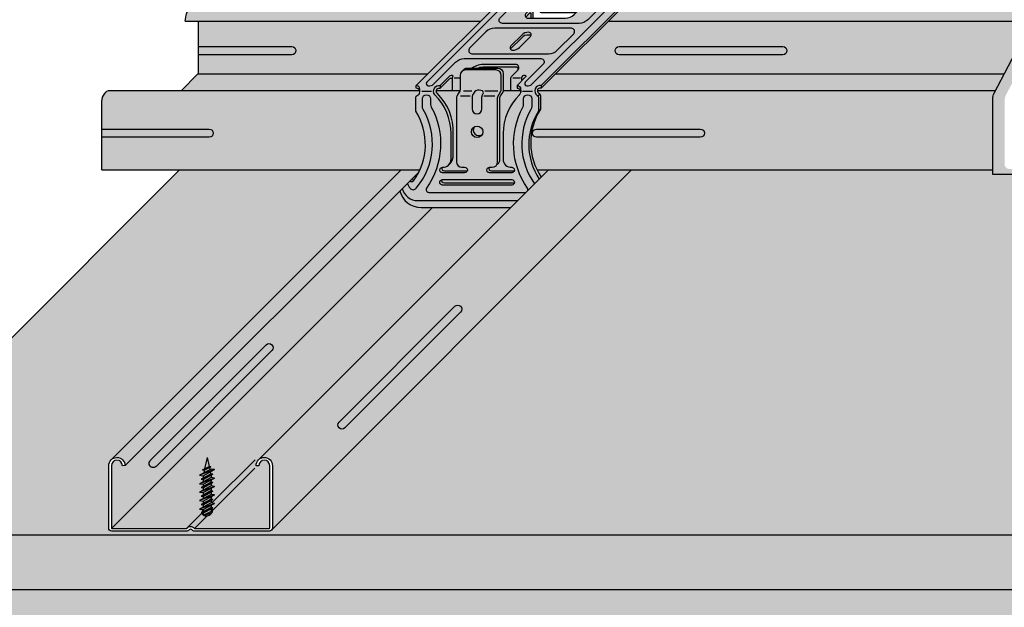
# Model space of a CAD drawing. Extents: x 0 to 1050, y 0 to 1485.
# Drawn here: x 241 to 540, y 666 to 845 of the extents above; entities that cross this region are included whole.
import ezdxf

# ---------------------------------------------------------------- set-up
doc = ezdxf.new("R2010")
doc.units = 0
doc.header["$LTSCALE"] = 15
for name, color, linetype in [('BEPL1', 1, 'CONTINUOUS'), ('BEPL4', 4, 'CONTINUOUS'), ('GRAU10', 254, 'CONTINUOUS'), ('GRAU20', 253, 'CONTINUOUS'), ('GRAU35', 251, 'CONTINUOUS'), ('SCHATT10', 131, 'CONTINUOUS'), ('SCHATT30', 171, 'CONTINUOUS'), ('UK', 2, 'CONTINUOUS'), ('UK1', 1, 'CONTINUOUS'), ('UK2', 2, 'CONTINUOUS'), ('UK4', 4, 'CONTINUOUS')]:
    doc.layers.add(name, color=color, linetype=linetype)

# ---------------------------------------------------------------- blocks, each defined once
blk = doc.blocks.new('kreuzver-cd-p')
at = {"layer": 'UK1'}
for p, q in [((-7.089684611484699, 62.50542871114226), (-10.85733478764632, 58.73777885792379)), ((-7.089684611484699, 63.50542871114226), (-7.089684611484699, 62.50542871114226)), ((14.77868848596518, 60.88186083192841), (12.64314178485029, 60.88186083192863)), ((-32.35010630971146, 33.61889664292585), (-34.50676431847569, 33.61889664292585)), ((-10.25331415315031, 33.61889664292585), (-13.02936676389163, 33.61889664292585)), ((-46.41560596327872, 28.8965642229723), (-42.78827647074831, 28.8965642229723)), ((-39.6004188208808, 30.99469728838812), (-39.6004188208808, 29.99469728838812)), ((-27.99407215365682, 28.93102674766351), (-31.05492361406687, 28.93102674766419)), ((-18.5203927166931, 28.93102674766351), (-23.25314672426794, 28.93102674766419)), ((-9.478574183045566, 28.8965642229723), (-5.851244690515159, 28.8965642229723)), ((-2.637652709029226, 30.99469728838812), (-2.637652709029226, 29.99469728838812)), ((-28.65960033268675, 27.08361394566646), (-32.16352590879615, 27.08361394566714)), ((-19.64489645224239, 27.08361394566646), (-23.66199430744473, 27.08361394566714)), ((-3.817383043196514, 27.13307411211395), (-3.110276231705484, 27.84018086299602)), ((-3.630689800575965, 21.58661630724896), (-2.923582989084935, 22.29372305813104))]:
    blk.add_line(p, q, dxfattribs=at)
at = {"layer": 'UK1', "flags": 128}
for points in [[(15.60884564872504, 59.86095566073459), (15.53581002305327, 60.19748412212357, 0.3524176945312053), (14.77868848596518, 60.88186083192841, 0.2104510738713553), (13.04696874262208, 59.60493962146666, -0.5128754933858404), (12.64314178485029, 59.78026417052592), (12.64314178485029, 64.78166008206153, 0.414213562373095), (10.64314178485029, 66.78166008206153), (-0.4491460592753356, 66.78166008206153, 0.2101236325586208), (-1.995269466297032, 66.08093052351865), (-2.487021989360073, 65.56755485596022)], [(21.25883767064806, 61.89118501978805), (14.42831896506641, 55.06066689968043, -0.1989123562414285), (11.24633858609786, 53.74264755139075), (-16.86264404576104, 53.74264755139075, -0.6681786534171601), (-17.71117214681908, 55.79117572518021), (-11.85700646007126, 61.64534091014116, 0.5564279347709636), (-12.23958955653552, 62.71128594752781, 0.2349838849298011), (-14.81116232943259, 61.89118501970665), (-44.5140086231504, 32.18834127195441, 0.6681786534171573), (-43.94832322244474, 30.82265582276159, 0.175410804879509), (-42.09390776217333, 31.40844219977907), (-34.00523916406155, 39.49711010457577, -0.1989123562414115), (-30.82325878509346, 40.81512945286522), (-2.71427615323455, 40.81512945286545, -0.6681786534171762), (-1.865748052176514, 38.76660127907599), (-8.444008623150694, 32.18834127195441, 0.6681786534171573), (-7.878323222445033, 30.82265582276159, 0.175410804879509), (-6.023907762174076, 31.40844219977907), (24.21299353992663, 61.64534091014229, 0.5564279347709636), (23.83041044346146, 62.71128594752804, 0.2349838849298011), (21.2588376705603, 61.89118501970302)], [(-5.333684397272918, 59.86095566073459), (-5.333684397272918, 61.82842044536255, 0.2172272469381572), (-5.574656949584096, 62.35690299215503, 0.00566694654659209), (-5.820519960838283, 62.56561244215982, -0.06598543745358364), (-6.833916440803023, 63.72923863841265, 0.3039808701436023), (-7.718914149063039, 64.21688025320623)], [(-6.040791208763949, 59.86095566073459), (-6.040791208763949, 61.12131369448048, 0.2172272469381572), (-6.281763761075126, 61.64979624127295, 0.00566694654659209), (-6.527626772329313, 61.85850569127774, -0.03644889478500049), (-7.126082113687517, 62.46903121205924)], [(29.86391399821241, 63.49626120977337), (29.86391399821241, 62.49626120977291), (-2.637652709029226, 29.99469728838812, 0.1209888508924504), (-3.26342641565725, 29.98986751823827, 0.6774948344068353), (-3.516443718182927, 28.14975776520532, -0.2905038879090797), (-2.923582989084025, 27.33516194689992), (-2.923582989084935, 22.29372305813104, 0.2975319937108497), (-2.612893244370298, -2.612893032325246)], [(31.88402055280721, 59.86095566073436), (31.88402055280721, 61.82842044536233, 0.2172272469381572), (31.64304800049649, 62.3569029921548, 0.00566694654659209), (31.39718498924231, 62.56561244215959, -0.06598543745358364), (30.38378850927711, 63.72923863841243, 0.3039077081887526), (29.49879080101755, 64.216880253206)], [(31.17691374131618, 59.86095566073459), (31.17691374131618, 61.12131369448025, 0.2172272469381572), (30.93594118900546, 61.64979624127272, 0.00566694654659209), (30.69007817775127, 61.85850569127751, -0.05206804484925891), (29.86391399821241, 62.75564102084923, -0.05206804484925891)], [(-5.626759393991961, 55.63165565091344), (-5.626759393991961, 58.70344697126416, 0.4590699491418886), (-6.201818117047878, 59.19778105677028)], [(14.9210332133398, 59.86095566073459, 0.04427812160017244), (14.77868848596518, 59.88186083192841, 0.1695120851872878), (13.65195385541665, 59.19778105677028, 0.1376611426455068)], [(16.31146955847453, 58.62223745177357, 0.3817831327270347), (15.89868026360364, 59.19778105677005)], [(-8.291444109822805, 56.03165569009798), (-6.762288504301978, 57.56081116454857, -0.6681786224214662), (-6.420867154125517, 57.41938980225041), (-6.420867154125517, 55.63165565091322)], [(-6.439748975433304, 49.06850138041227, 0.2504916501728121), (-7.188080452788654, 49.46850138041236, 0.211439310555897), (-9.778242706959645, 48.47266453948259), (-13.89831536870133, 44.3525922308911)], [(-31.58899935350473, 36.21964371600848), (-30.69847928059971, 37.05548481757182, -0.139886260896667), (-29.64299949822043, 37.35667275351398), (-18.55071165409481, 37.35667275351398, -0.414213562373095), (-16.55071165409481, 35.35667275351398), (-16.55071165409481, 29.76043360080644), (-16.55071165409481, 29.11631830739043, -0.1434214343588741), (-16.70870280504187, 28.57685459395225), (-17.37548209896704, 27.53612830993211), (-17.78406619408361, 26.65781288881999, 0.1162317836775596), (-17.87737091940653, 26.20464979629901), (-17.87737091940653, 26.20464979629901), (-17.87737085879235, 3.687341713130991, -0.265507227216731), (-18.86161792982739, 1.964481885025862)], [(-10.91090664580406, 36.98892915378519, 0.2932527545972646), (-12.00177785726828, 37.68892915378524), (-23.25640068522216, 37.68892915378547, 0.07203674180083569), (-25.72155156063491, 37.35667275351398)], [(-36.65037219645501, 1.768138047081038, 0.1989067562485008), (-34.9347709400131, 4.65190168592153), (-34.92000859450491, 13.37115002164182, 0.2126636084259713), (-40.77562104141862, 28.14833521251853, -0.5826860260513088), (-40.22619252750883, 29.9898675182385, -0.1714397349713081), (-39.6004188208808, 29.99469728838812), (-36.12158856944234, 33.47352724164011, -0.1989123562412647), (-35.55590316873622, 33.70784179244765), (-35.2070844764512, 33.70784179244743)], [(-47.13369340848021, 28.64142655050978, 0.4033769558597354), (-48.43765270902895, 29.99469728838812), (-48.43765270902895, 30.9946972883879)], [(-11.47488659717737, 30.9946972883879), (-11.47488659717737, 29.9946972883879, -0.4298382971524963), (-10.17642954429311, 28.51945494620554)], [(-51.6857239747419, -4.921533225446183, 0.06385206155156457), (-50.71098404334998, -6.67859234300613, 0.4696302130096467), (-48.40238562686636, -6.686280234686819, 0.3143949700700846), (-45.88696526669582, 22.2237914866264, -0.131355443282039), (-46.15374762255351, 23.22176773786396), (-46.15374762255351, 26.09534969424931, -0.9999999999999999), (-43.15374762255351, 26.09534969424931), (-43.15374762255351, 24.00146992941518, 0.1244803598472403), (-42.9133302945279, 23.05074977054028, -0.2833895375363213), (-44.6061614580176, -6.655133141639453, 0.6062532712822575), (-43.78606852383973, -8.22736349675165), (-8.475262833267607, -8.227363496751423)], [(-7.518616619619024, -7.518616002154431, 0.2301277235949427), (-7.655169899095654, -6.655133141643091, -0.2833895375363217), (-9.348001062579442, 23.05074977054028, 0.1244803598472403), (-9.107583734553828, 24.00146992941518), (-9.107583734553828, 26.09534969424931, -0.9999999999999999), (-6.107583734553828, 26.09534969424931), (-6.107583734553828, 23.22176773786396, -0.131355443282039), (-6.374366090411513, 22.2237914866264, 0.2926805508313238), (-5.089013542838074, -5.089013124903886)], [(-39.08051226356883, 0.9461607996520343, 0.4931591421519719), (-38.11454235956626, -0.3126582878689987), (-29.96965870291706, -0.3126582878689987, 0.06554345209473235), (-29.71083969892879, -0.2785841251923102, 0.06554345209473235)], [(-21.84334076460436, 0.9461607996427119, 0.4931591421488635), (-20.87737086059906, -0.3126582878689987), (-12.7324872021436, -0.3126582878689987, 0.0655545215528814), (-12.47362410964206, -0.2785841260586039, 0.0655545215528814)], [(-12.47371228245174, -4.778584125344878, -0.0655434519632557), (-12.73253128580473, -4.812658287868999), (-38.11458644836557, -4.812658287868999, -0.4931454393529749), (-39.08051226356019, -3.553839201364099, -0.4931454393529749)], [(-53.58660509126548, -6.822414160960761, 0.340947443003258), (-47.80631967914042, -11.22660606646605), (-11.22724650072678, -11.22724557869196)]]:
    blk.add_lwpolyline(points, format="xyb", dxfattribs=at)
for points in [[(3.284996667506675, 43.91734555726498), (9.27757424538413, 49.90992262149211, 0.6681786534171559), (8.429046144326094, 51.95845079528158), (-19.67993648753236, 51.95845079528112, 0.1989123562414154), (-22.86191686650091, 50.64043144699167), (-28.85449444437836, 44.64785438276499, 0.6681786534171591), (-28.00596634332032, 42.59932620897553), (0.1030162885381287, 42.5993262089753, 0.1989123562414188)], [(-27.19494916379244, 28.46039448194006), (-27.61335296613424, 27.80733905805641, 0.1434214343588893), (-27.92933526802835, 26.72841163118005), (-27.92933526802835, 22.37771342573797, 0.9999999999999999), (-24.33199608912355, 22.37771342573797), (-24.33199608912355, 26.72841163117982, -0.1434214343589281), (-24.01601378722944, 27.80733905805641), (-23.88234985749841, 28.01596515992196, 0.3561843760871259), (-24.13080285836986, 28.95669681790378, 0.2352222368790251), (-26.58736790774492, 29.01864902441048, 0.1427665202131632)]]:
    blk.add_lwpolyline(points, format="xyb", close=True, dxfattribs=at)
at = {"layer": 'UK1'}
for centre, radius, start, end in [((-25.42355886708492, 14.67974325513069), 2.099999999999994, 148.7741445424957, 301.2258505464387), ((-49.48038156374196, -2.62397817782994), 0.9999999987710037, 228.7385826840643, 292.631664331829), ((-8.475262833269426, -7.227363496753924), 0.9999999999974989, 270.0000000001042, 286.9329518718257)]:
    blk.add_arc(centre, radius, start, end, dxfattribs=at)
at = {"layer": 'UK2', "flags": 128}
for points in [[(11.93603497335926, 59.18796547107422), (11.93603497335926, 64.07455333117969, 0.414213562373095), (9.936034973359256, 66.07455333117969), (-1.156252870766366, 66.07455333117969, 0.414213562373095), (-3.156252870766366, 64.07455333117969), (-3.156252870766366, 58.2049303634858, 0.414213562373095), (-2.656252870766366, 57.7049303634858), (10.16873765556238, 57.70493036348603)], [(-50.7758817488434, -4.011691086186147, 0.4014064692079245), (-49.39370320257513, -3.969689307750286, 0.3070136593172335), (-48.63064155657548, 21.58661630724873), (-48.63064155657548, 26.62805519601898, -0.3178372450749652), (-48.13064155688562, 27.33516197709559, 0.3380095102814992), (-47.13369340833697, 28.64140687255735), (-47.13369340833697, 29.64140687255735, 0.4033811796534851), (-48.43765270902895, 30.9946972883879), (-15.93608600178777, 63.49626120977359, 0.1014198507554367), (-13.06662406281794, 64.21688025320645), (-7.718914149063039, 64.21688025320623, 0.5651755180266785), (-7.089684611484699, 63.50542871114226), (-11.24704869906191, 59.34806497991235, 0.6681786534170058), (-10.99366172300824, 58.73633466871888, 0.1760368425085203), (-10.16933527969741, 58.99603417902586), (-10.04081168806442, 59.12455775964304, -0.1989123562413605), (-9.864035000343392, 59.19778105677051), (-6.201818117047878, 59.19778105677028, 0.1600230780935387), (-6.480312769433112, 59.05700037700967), (-8.198550831316425, 57.3387624624047, 0.6681786534172853), (-7.491444080434121, 55.63165565091344), (6.23150184757651, 55.63165565091481, 0.19891235624139), (9.413482226544147, 56.94967499920426), (11.36869526319197, 58.90488786826177, -0.1989123562414369), (12.07580201407382, 59.19778105677051), (15.89868026360364, 59.19778105677005, 0.7525118563674352), (15.80678115247701, 58.58605074557727, 0.2760349341287915), (16.6311075957874, 58.84575025588424), (16.75963118742129, 58.97427383650142), (21.28161894829282, 63.49626120977337, 0.1014198507554367), (24.15108088726265, 64.21688025320623), (29.49879080101755, 64.216880253206, 0.4867880358625348), (29.86391399821241, 63.49626120977337), (-2.637652709029226, 30.99469728838812, 0.7687448331302855), (-4.130689800265827, 27.33516197709491, -0.3178372450750948), (-3.63068980057551, 26.62805519601807), (-3.630689800575965, 21.58661630724919, 0.2975319937108497), (-3.320000055861328, -3.319999783207095)], [(-9.729686921866232, 32.73989681411012), (-9.729686921866232, 33.77401452394338, -0.1370867270505324), (-9.628294117914265, 34.13687734215455), (-9.18322796580469, 34.5819434561156, -0.2758409566174606), (-8.590349231507389, 34.72047679583147, -0.5021995890373379), (-8.341190692845885, 34.12839292411513), (-11.47488659717737, 30.99469728838812, -0.4033811796534737), (-10.17092729648539, 29.6414068725569, -0.1858643859328809), (-10.45990752953094, 27.79383806950432, -0.06139274799727364), (-10.61199073685111, 27.60220357613935, 0.2010095897344575), (-16.58438949611582, 13.34645373858393), (-16.58438949611536, 3.980234962248687, 0.4276373462086835), (-13.43954992557883, 0.9802349622482325, -1.000022044270881), (-13.43959401363463, -1.019765038750847), (-21.58447767209009, -1.019765038750847, -1.000022044270881), (-21.58452176014589, 0.9802349622482325), (-20.58447767028338, 0.980234962249142, 0.414213562373095), (-18.58447767028338, 2.980234962249142), (-18.58447767028792, 26.52891997295683, -0.109285584877793), (-18.49117300557418, 26.95070613793837), (-18.08258891045807, 27.82902155905026), (-17.4158096165329, 28.8697478430704, 0.1434214343588741), (-17.25781846558584, 29.40921155650858), (-17.25781846558584, 34.64956600263213, 0.414213562373095), (-19.25781846558584, 36.64956600263213), (-30.35010630971146, 36.64956600263213, 0.414213562373095), (-32.35010630971146, 34.64956600263213), (-32.35010630971283, 29.40921155650858, -0.1434214343588741), (-32.50809746065988, 28.8697478430704), (-33.17487675458506, 27.82902155905026), (-33.58346084970162, 26.95070613793814, 0.109285584877793), (-33.67676551441491, 26.52891997295706), (-33.67676551440809, 2.980234962249142, 0.414213562373095), (-31.67676551440809, 0.980234962249142), (-30.67676551440809, 0.980234962249142, -0.9999999999999999), (-30.67676551440809, -1.019765038750847), (-38.82164917105729, -1.019765038750847, -1.000022044270881), (-38.82169325911309, 0.9802349622486872, 0.4276373462087506), (-35.6768536885761, 3.980234962248687), (-35.6768536885761, 13.34645373858484, 0.2009016187855671), (-41.64333581061101, 27.59637921098147, -0.6835560492609232), (-39.6004188208808, 30.99469728838858), (-36.12158856944188, 34.4735272416408, -0.1989123562412352), (-35.55590316873622, 34.70784179244765), (-35.30166826187451, 34.70784179244743, -0.6539884764288735), (-35.14265558198804, 34.12839292411832, 0.1217019530170985), (-35.2070844764512, 33.81290439422992), (-35.20708447645075, 29.13144616685327)], [(-13.72968692186623, 29.13144616685349), (-13.72968692186623, 33.77401452394338, -0.1989123785178265), (-13.5246616474833, 34.26898929198705), (-11.15324975621024, 36.640400979996, 0.6681786534173023), (-12.00177785726828, 38.68892915378501), (-23.25640068522216, 38.68892915378547, 0.1438357287182935), (-27.96271998163547, 37.35667275351398)], [(-54.43374738638295, -7.669556375410139, 0.3440424755579768), (-46.67264166350924, -13.72736349675142), (-13.72736462410785, -13.72736349675142)]]:
    blk.add_lwpolyline(points, format="xyb", dxfattribs=at)
for points in [[(-7.188080452788654, 50.46850138041236, 0.211439310555897), (-9.778242706959645, 49.47266453948237), (-13.77670766119354, 45.47419992797541, 0.6681786534171631), (-13.14031158540001, 43.93780379763325, 0.2114393105560188), (-10.55014933122857, 44.93364063856302), (-6.551684376994672, 48.93210525007021, 0.668178653417374)], [(-13.43963809729576, -5.519765038750847), (-38.8216932598566, -5.519765038750847, -0.9999999999999999), (-38.82169325985615, -3.519765038751302), (-13.4396380972953, -3.519765038751302, -0.9999999999999999)]]:
    blk.add_lwpolyline(points, format="xyb", close=True, dxfattribs=at)
at = {"layer": 'UK2'}
blk.add_circle((-26.13066567857595, 13.97263650424884), 2.099999999999994, dxfattribs=at)
at = {"layer": 'UK4'}
blk.add_arc((-17.88447767028765, 26.51672031996486), 0.7000000000002728, 179.5451205476232, 180.000000000013, dxfattribs=at)
blk = doc.blocks.new('buegel-cd-p')
at = {"layer": 'UK2', "flags": 128}
blk.add_lwpolyline([(19.99866642163033, -1.694861706537267), (0, -1.694861706537267), (0, 26.02046622852458, -0.1114998178427358), (0.4851180581972585, 28.16884179627505), (16.19629963976422, 58.16306284088114, 0.1114998178427337), (16.3612397795514, 58.89351053391601), (16.3612397795514, 60.50953101753794)], format="xyb", dxfattribs=at)
blk = doc.blocks.new('D127-D112.de-P021 Block')
at = {"layer": 'GRAU10'}
h = blk.add_hatch(color=256, dxfattribs=at)
h.paths.add_polyline_path([(-263.893233529417, 459.1371643064663), (-374.4652227711135, 459.1371643064663), (-374.682959628678, 459.1262303002397), (-374.9726507935934, 459.047532255438), (-375.2324029414667, 458.9111751778121), (-375.4686730759732, 458.7320630758459), (-375.6887162012369, 458.5284889599554), (-375.9663803593102, 458.2416747966749), (-376.2211055043213, 457.9398076248269), (-376.4460406323727, 457.6188204420935), (-376.7170967866825, 457.1030401484668), (-376.9247239048799, 456.5520788348119), (-377.0861779967946, 455.9818565101923), (-377.24132908512, 455.266696103062), (-377.3437661434364, 454.5467076931834), (-377.385234364052, 453.8224632808838), (-269.2079350105471, 453.8224632808831)])
h.paths.add_polyline_path([(-292.9524832235629, 425.904263841755, -0.343849702534089), (-292.3851682530004, 426.631674441086, 0.323607484439448), (-291.4555350753244, 427.9176155182934, 0.09283086337385565), (-291.5473074718547, 428.4076548125881), (-405.3452371921563, 428.4076548125877), (-405.5866822217306, 428.3741747935278), (-406.0960895117296, 428.1398556601334), (-406.5367437625868, 427.7608674443802), (-406.9165169787869, 427.3006871824068), (-407.3510372261536, 426.6224767963106), (-407.6823964147916, 425.9101683908038), (-407.9082165433465, 425.1632349655854), (-408.0119172655432, 424.5322528575102), (-408.0119172655432, 414.2524942142663), (-368.6314967377093, 414.2524942142663, -1), (-368.6314967377093, 411.2524942142663), (-408.0119172655432, 411.2524942142663), (-408.0119172655432, 399.3177792842584, 0.4058385907965184), (-407.9693922789127, 399.2762086457356), (-291.4174558122895, 399.2762086457356, 0.2526369351710592), (-292.9524832235629, 420.8628249529847)])
h.paths.add_polyline_path([(-368.6314967377093, 414.2524942142663), (-408.0119172655432, 414.2524942142663), (-408.0119172655432, 411.2524942142666), (-368.6314967377093, 411.2524942142663, 1)], flags=17)
for points in [[(-65.21094443586708, 457.4392714866171, 0.1114998178426676), (-65.04600429608035, 458.169719179652), (-65.04600429608035, 459.1371643064663), (-217.0932334437016, 459.1371643064663), (-222.4079349248318, 453.8224632808833), (-67.10545372755678, 453.8224632808824)], [(-81.40724407563175, 425.2966748742601, -0.1114998178428652), (-80.92212601743313, 427.4450504420129), (-80.41790715357797, 428.407654812589), (-248.3381224383097, 428.4076548125881, 0.3002267827846925), (-247.8382853851704, 427.4259664109413, -0.2905038879090797), (-247.2454246560715, 426.6113705926359), (-247.2454246560724, 421.569931703867, 0.2617858634533145), (-248.4466182885715, 399.2762086457356), (-81.40724407563175, 399.2762086457351)]]:
    blk.add_hatch(color=256, dxfattribs=at).paths.add_polyline_path(points)
h = blk.add_hatch(color=256, dxfattribs=at)
h.paths.add_polyline_path([(-277.9986071814797, 425.8051286187656, -0.109285584877793), (-277.9053025167664, 426.2269147837469), (-277.4967184216489, 427.1052302048579), (-276.8299391277246, 428.1459564888792, 0.07220833008063673), (-276.7112990355349, 428.4076548126632), (-285.3836309308931, 428.4076548126632, 0.2457658800075477), (-285.0974627084811, 427.4245438583248, -0.2126636084259281), (-279.2418502615697, 412.6473586674506), (-279.2566126070774, 403.9281103317303, -0.1988450730995578), (-280.9713801771827, 401.0449694233776, -0.1998983795080994), (-283.1435349261806, 400.2564436080575, 0.06554345219712164), (-283.4023539306886, 400.2223694452564, 0.4931454391340533), (-282.4364281146859, 398.9635503579398), (-274.2915003699813, 398.9635503579398, 0.06554345212741414), (-274.032681365868, 398.9976245206499, 0.4931454394410204), (-274.9986071814724, 400.2564436080579), (-275.9986071814724, 400.2564436080579, -0.4142135623730951), (-277.9986071814724, 402.2564436080579)])
h.paths.add_polyline_path([(-271.5411743882719, 415.0446190974935, 0.7844645405528418), (-268.6567334915194, 412.1601779535031, 0.1370978950428255), (-268.3525073456408, 413.2488451500576, 0.5845041388168272)])
h.paths.add_polyline_path([(-254.9338324039159, 426.8784122219481, 0.06139274799739945), (-254.7817491965957, 427.0700467153138, 0.07526657104178781), (-254.4982712113583, 427.7956635920114, 0.1156204864377524), (-254.5845413601305, 428.4076548126632), (-260.8725533211596, 428.4076548126632), (-260.8725533211596, 428.3925269531992, -0.1434214343588741), (-261.0305444721066, 427.853063239761), (-261.6973237660327, 426.8123369557352), (-262.1059078611484, 425.9340215346288, 0.1018797354939488), (-262.199212586625, 425.5380704749255), (-262.1992125258571, 402.9635503589398, -0.2655072271595341), (-263.1834595965242, 401.2406905310518, -0.2655072042205121), (-264.9063193373481, 400.2564436080579), (-265.9063634272102, 400.256443608057, 0.06554345219784875), (-266.165182431721, 400.2223694452568, 0.493145439134057), (-265.1992566157192, 398.9635503579398), (-257.0543288692083, 398.9635503579398, 0.06555452156966551), (-256.7954657766418, 398.9976245197677, 0.4931454395277051), (-257.7613915926427, 400.256443608057, -0.4280868909671104), (-260.9062311631801, 403.2610117841368), (-260.9062311631801, 412.6226623843927, -0.2010095897344575)])
h = blk.add_hatch(color=256, dxfattribs=at)
h.paths.add_polyline_path([(-291.7109323971966, 398.6513332171767, 0.007576132881713292), (-291.4174558122895, 399.2762086457356), (-298.3091983758023, 399.2762086457356), (-404.4347598098178, 293.1506563565058, -0.6417399145551879), (-399.4694742955078, 290.8928014695973)])
h.paths.add_polyline_path([(-213.7955545392544, 399.2762086457356), (-244.3198472159719, 399.2762086457356), (-350.5762427667646, 293.0198222511046, -0.6657055213187278), (-345.4694964804738, 290.884027297182), (-345.4694964804738, 267.9840288711061, -0.11955484186424), (-345.5917575441574, 267.480017838147)])
h.paths.add_polyline_path([(-290.6245676868791, 333.0538040575634), (-333.0509762414074, 290.6273988697058, -1), (-335.1722965008003, 292.7487192974322), (-292.7458879462722, 335.1751244852899, -1)], flags=0)
h.paths.add_polyline_path([(-290.6245676868791, 333.0538040575634, 1), (-292.7458879462722, 335.1751244852899), (-335.1722965008003, 292.7487192974322, 1), (-333.0509762414074, 290.6273988697058)], flags=16)
at = {"layer": 'GRAU20'}
h = blk.add_hatch(color=256, dxfattribs=at)
h.paths.add_polyline_path([(-298.7555890533681, 391.6066522703295), (-294.4617188508587, 395.9005220639588, 0.2867731913542564), (-293.415601262252, 395.7299921847125, 0.0123151769495069), (-292.8023791209466, 396.6698870157115, 0.0007501882683799474), (-292.8024366053501, 396.6728872164367, -0.0007501882683799477), (-292.8023791209466, 396.6698870157115, 0.2873712243125547), (-292.9524832235597, 420.8628249529875), (-292.9524832235597, 425.9042638417577, -0.3474639944124806), (-292.3757593622699, 426.6339729480142, 0.1721940802403636), (-291.6863894934218, 427.1670510302743, 0.5889778434879116), (-292.7594943760137, 429.2709059341264), (-292.7594943760137, 430.2709059341264), (-260.2579276687725, 462.7724698555121, 0.1014198507554444), (-257.3884657298026, 463.4930888989447), (-252.0407558160473, 463.4930888989447, -0.3039808701436023), (-251.1557581077873, 463.0054472841512, 0.06598543745358364), (-250.142361627823, 461.8418210878981, -0.005666946546592091), (-249.8964986165688, 461.6331116378933, -0.2172272469393477), (-249.6555260642576, 461.1046290910981), (-249.6555260642576, 459.1371643064731), (-254.0559995555509, 459.1371643064695), (-255.179176454631, 458.0139875036621, 0.1483788190026154), (-254.4911769466821, 458.2722428247644), (-254.2894300516459, 458.4739897025088), (-250.5236597840326, 458.4739897025088, -0.4590699491418886), (-249.9486010609767, 457.9796556170027), (-249.9486010609767, 454.9078642966524), (-238.0903398194082, 454.9078642966533, 0.19891235624139), (-234.9083594404406, 456.2258836449428), (-234.1531040114219, 456.9811390092245), (-246.9780945377511, 456.9811390092245, -0.4142135623730951), (-247.4780945377511, 457.4811390092245), (-247.4780945377511, 463.350761976918, -0.2138710807355519), (-246.8088636563439, 464.8437635016994), (-246.3171111332817, 465.3571391692572, -0.216032697767288), (-244.7233089981069, 466.0578687278003), (-233.678699882134, 466.0578687278003, -0.4142135623730951), (-231.678699882134, 464.0578687278003), (-231.6786998821349, 460.1580694776676), (-229.636412232257, 460.1580694776667, -0.3849761847745748), (-228.7860316439314, 459.4736927678623), (-228.7129960182597, 459.1371643064731), (-229.6314407657478, 459.1371643064695, 0.1578653082774411), (-230.6698878115681, 458.4739897025088), (-228.4231614033811, 458.4739897025083, -0.3817831327270347), (-228.0103721085102, 457.8984460975121, 0.08780626150824652), (-227.7603385781536, 458.0523544006323), (-227.5622104795634, 458.2504824822399), (-223.0402227186919, 462.7724698555121, 0.1014198507554444), (-220.1707607797221, 463.4930888989447), (-214.8230508659667, 463.4930888989447, -0.3039077081887526), (-213.9380531577076, 463.0054472841512, 0.06598543745358364), (-212.9246566777424, 461.8418210878981, -0.005666946546592091), (-212.6787936664882, 461.6331116378933, -0.2172272469392627), (-212.437821114177, 461.1046290910981), (-212.437821114177, 459.1371643064695), (-217.093233443698, 459.1371643064695), (-246.9594943760135, 429.2709059341269, 0.1296085484678502), (-247.6282424683027, 429.2543906847955, 0.6613704030738888), (-247.8382853851676, 427.4259664109441, -0.3253735075161178), (-247.2454246560687, 426.4916799050807), (-247.2454246560696, 421.5699317038698, 0.2975319936889999), (-246.9347349123741, 396.6633156149323), (-258.0492062910921, 385.5488451489873), (-290.9944833304939, 385.5488451489873, -0.3440424755579768)])
h.paths.add_polyline_path([(-261.6973237659508, 426.8123369556702), (-261.0305444720266, 427.8530632396905, 0.1434214343588741), (-260.8725533210795, 428.3925269531292), (-260.8725533210795, 429.0366422465449), (-260.8725533210795, 434.6328813992523, 0.4142135623730951), (-262.8725533210795, 436.6328813992523), (-270.0433932276196, 436.6328813992523, -0.0720367418008291), (-267.5782423522064, 436.9651377995242), (-256.323619524253, 436.9651377995237, -0.2932527546059371), (-255.2327483127724, 436.2651377994889, -0.08914068015343986), (-255.4750914231404, 435.9166096257886), (-257.846503314468, 433.5451979377258, 0.1989123785179953), (-258.0515285888509, 433.0502231696814), (-258.0515285888509, 428.4076548125931), (-254.5845413600505, 428.4076548125931, -0.1156204866593637), (-254.4982712113356, 427.7956635916853, -0.06726759323119771), (-254.7415444090207, 427.1424710605997, -0.08221506864970975), (-254.9338324038358, 426.8784122218776, 0.2010095897344634), (-260.9062311631001, 412.6226623843222), (-260.9062311631001, 403.2564436079874, 0.4208078374875523), (-257.8309302139737, 400.2540228680646, -0.5149647812122089), (-256.7954657765154, 398.9976245197313, -0.06554345219897667), (-257.0542847811544, 398.9635503578693), (-265.1992125275833, 398.9635503578693, -0.4931591420864056), (-266.1651824316409, 400.2223694451873, -0.06554345219783256), (-265.9063634271301, 400.2564436079865), (-264.9063193372681, 400.2564436079874, 0.265507204866188), (-263.1834595939931, 401.2406905351381, 0.2655072264167391), (-262.1992125257771, 402.9635503588697), (-262.1992125863912, 425.4808584420375, -0.1167033010400755), (-262.1051162499284, 425.9357232265229)], flags=16)
h.paths.add_polyline_path([(-282.4364281146059, 398.9635503578693), (-274.2915003699013, 398.9635503578693, 0.06554345213616378), (-274.032681365778, 398.9976245206176, 0.4931454394289126), (-274.9986071813933, 400.2564436079874), (-275.9986071813923, 400.2564436079874, -0.4142135623730284), (-277.9986071813923, 402.2564436079874), (-277.9986071813996, 425.8051286186956, -0.1092855848779783), (-277.9053025166863, 426.2269147836773), (-277.4967184215698, 427.1052302047883), (-276.8299391276446, 428.1459564888091, 0.07220833008063543), (-276.7112990354549, 428.4076548125931), (-279.5289261434359, 428.4076548125913), (-279.528926143435, 432.9840504381855), (-279.8777448357209, 432.9840504381864, 0.1989123562412647), (-280.4434302364266, 432.7497358873788), (-283.9222604878655, 429.2709059341269, 0.1714397349707125), (-284.5480341944917, 429.2660761639772, 0.5826860260513721), (-285.0974627084047, 427.4245438582584, -0.2126636084259972), (-279.2418502614896, 412.6473586673801), (-279.2566126069974, 403.9281103316598, -0.1988450731217016), (-280.9713801776657, 401.0449694227909, -0.1998983794417809), (-283.1435349260978, 400.2564436079874, 0.06554345219762632), (-283.4023539306077, 400.2223694451877, 0.4931454391344859)], flags=16)
h.paths.add_polyline_path([(-268.6567334914384, 412.160177953433, -0.7844645405527123), (-271.5411743881909, 415.0446190974235, -0.7844645405527534)], flags=16)
h.paths.add_polyline_path([(-258.220157035686, 443.6288008766296), (-254.1078951794248, 447.7410623804099, -0.2122811080559435), (-251.5099221197738, 448.7447100261506, -0.2504916501730134), (-250.7615906424176, 448.344710026151, -0.04913128423486508), (-250.8735260439794, 448.2083138958087), (-254.8641801927311, 444.2176600891144, -0.2122811080560781), (-257.462153252382, 443.2140124433718, -0.2557146966917005)], flags=16)
h.paths.add_polyline_path([(-257.7614797642796, 395.756443606987, -0.4931454393691372), (-256.795553949139, 394.4976245204734, -0.06554345204038375), (-257.0543729527894, 394.4635503578693), (-282.4364281153498, 394.4635503578693, -0.4931454393529749), (-283.4023539305058, 395.7223694443792, -0.065543452044347), (-283.1435349268409, 395.756443606987)], flags=16)
h = blk.add_hatch(color=256, dxfattribs=at)
h.paths.add_polyline_path([(-54.56902712204601, 457.6655479526339, 0.03571033615737103), (-54.55172932160258, 457.9074350875794), (-54.55172932160258, 463.2804813477574), (-55.0466710852661, 462.7855396265172), (-58.04647104851074, 459.7857396632735), (-65.04600429608126, 459.785739663273), (-65.04600429608126, 458.1697191796511, -0.111499817843218), (-65.2109444358698, 457.4392714866135), (-80.92212601743131, 427.4450504420188, 0.1114998178432085), (-81.4072440756322, 425.2966748742597), (-81.40724407563175, 397.5813469391983), (-61.40857765400233, 397.5813469391983), (-61.40857765400187, 426.0680986744742, -0.03571033615726126), (-61.35770177034465, 426.7795314243122)])
h.paths.add_polyline_path([(-60.6643659886272, 450.0045161229468), (-66.35717855195026, 426.7801808079762, 0.03577706427378795), (-66.40824425940991, 426.0674288749328), (-66.40824425940946, 401.3739872822966, -0.4142135623730984), (-68.11813023845889, 399.6641013032472), (-75.40475115354911, 399.6641013032472, -0.4142135623730951), (-77.11463713259855, 401.3739872822966), (-77.11463713259809, 424.3645229130784, -0.1114436599757357), (-76.53306733303225, 426.9413715352671), (-63.58834163680694, 451.0695513543169, -0.7228509651361424)], flags=16)
at = {"layer": 'GRAU35'}
h = blk.add_hatch(color=256, dxfattribs=at)
edge = h.paths.add_edge_path()
edge.add_line((-292.7594943760164, 429.2709059341241), (-292.7594943760162, 430.2709059341239))
edge.add_line((-292.7594943760162, 430.2709059341239), (-269.2079350105466, 453.8224632808833))
edge.add_line((-269.2079350105466, 453.8224632808833), (-372.7312896259161, 453.8224632808838))
edge.add_line((-372.7312896259161, 453.8224632808838), (-372.7312896259161, 434.7204947147939))
edge.add_arc((-373.2290676870716, 434.7204947147948), 0.4977780611554863, 314.99999999987506, 359.99999999988876, ccw=False)
edge.add_line((-372.8770854445035, 434.3685124722251), (-378.8379436150724, 428.4076548125877))
edge.add_line((-378.8379436150724, 428.4076548125877), (-291.5473074718545, 428.4076548125881))
edge.add_arc((-292.8097586333634, 427.9176155182923), 1.354223558039461, 21.21446708396285, 87.87288335537497)
blk.add_hatch(color=256, dxfattribs=at).paths.add_polyline_path([(-67.10545372755678, 453.8224632808824), (-222.4079349248318, 453.8224632808833), (-246.9594943760167, 429.2709059341241, 0.1296085484611525), (-247.6282424682727, 429.2543906848023, 0.3013143157960699), (-248.3381224383097, 428.4076548125881), (-80.41790715357774, 428.4076548125895)])
h = blk.add_hatch(color=256, dxfattribs=at)
h.paths.add_polyline_path([(-279.5289261435159, 432.9840504382564), (-279.877744835801, 432.9840504382564, 0.1989123562412647), (-280.4434302365066, 432.7497358874489), (-283.9222604879456, 429.2709059341969, 0.1714397349707125), (-284.5480341945718, 429.2660761640477, 0.2947155929079732), (-285.3836309308931, 428.4076548126632), (-279.5289261435159, 428.4076548126632)])
h.paths.add_polyline_path([(-257.846503314549, 433.5451979377949), (-255.475091423275, 435.916609625805, 0.08914068017767945), (-255.2327483128688, 436.2651377995944, 0.2932527545970442), (-256.3236195243321, 436.9651377995942), (-267.5782423522865, 436.9651377995942, 0.0720367418008357), (-270.0433932276997, 436.6328813993227), (-262.8725533211596, 436.6328813993227, -0.4142135623730951), (-260.8725533211596, 434.6328813993227), (-260.8725533211596, 429.036642246615), (-260.8725533211596, 428.4076548126632), (-258.051528588931, 428.4076548126632), (-258.051528588931, 433.0502231697519, -0.1989123785173489)])
h.paths.add_polyline_path([(-258.2201570357661, 443.6288008766996, 0.2557146966910002), (-257.4621532524648, 443.2140124434418, 0.2114393105517342), (-254.8719909983333, 444.209849284332), (-250.8735260440594, 448.2083138958787, 0.04913128424439599), (-250.7615906424976, 448.344710026221, 0.2504916501727763), (-251.5099221198529, 448.7447100262211, 0.2114393105518818), (-254.1000843739871, 447.7488731853286)])
h.paths.add_polyline_path([(-291.7109562159208, 398.65128443711), (-294.4617188509396, 395.9005220640297, 0.2862405753539629), (-293.4174177581167, 395.72923277257, 0.03718407414383717)])
h.paths.add_polyline_path([(-257.0543729528695, 394.4635503579398, 0.06554345205498223), (-256.7955539491636, 394.4976245205585, 0.4931454393511457), (-257.7614797643596, 395.7564436070575), (-283.1435349269209, 395.7564436070575, 0.06554345205492515), (-283.4023539306268, 395.7223694444388, 0.4931454393510751), (-282.4364281154299, 394.4635503579398)])
h.paths.add_polyline_path([(-244.3218416670647, 399.2762086458088), (-248.4466182886486, 399.2762086458088, 0.03316306968588607), (-246.9347349124541, 396.6633156150028)])
h = blk.add_hatch(color=256, dxfattribs=at)
h.dxf.hatch_style = 1
edge = h.paths.add_edge_path()
edge.add_line((-258.0492062910953, 385.5488451489846), (-289.9295363431041, 385.5488451489846))
edge.add_arc((-290.8704008774521, 393.6365897448644), 8.142287069379048, 194.4365682140889, 276.6355140181135, ccw=False)
edge.add_line((-298.7555890533704, 391.6066522703259), (-399.4694742955077, 290.8928014695971))
edge.add_line((-399.4694742955077, 290.8928014695971), (-400.4694699982618, 290.8898698234002))
edge.add_arc((-402.469461467601, 290.8840283704166), 2.000000000000626, 0.1673455390215317, 179.9999999999968)
edge.add_line((-404.4694614676017, 290.8840283704167), (-404.4694614676012, 267.9823511225786))
edge.add_arc((-404.3694761855292, 267.9840288972105), 0.09999935779165692, 180.961345333508, 270.0000000000326)
edge.add_line((-404.3694761855291, 267.8840295394189), (-376.942150337659, 267.8840295394189))
edge.add_arc((-376.9425771371521, 268.0840277066521), 0.199998622631448, 270.1222699831007, 320.8331380778882)
edge.add_arc((-375.4694860120122, 266.884028830392), 1.699999999998301, 89.99999999999238, 140.8333181065034, ccw=False)
edge.add_arc((-375.4694860120092, 266.8840288303899), 1.70000000000033, 39.16672057896773, 90.00000000009197, ccw=False)
edge.add_arc((-373.9963942323099, 268.0840290839673), 0.2000000000005936, 219.1667205789519, 270.0000000002443)
edge.add_line((-373.996394232309, 267.8840290839667), (-346.5694954804752, 267.8840290840549))
edge.add_arc((-346.5694954804739, 267.9840280840555), 0.0999990000005937, 269.9999999992835, 359.9999999999349)
edge.add_line((-346.4694964804733, 267.9840280840554), (-346.4694964804738, 290.88402837069))
edge.add_arc((-348.4694964804738, 290.8840272026823), 2.000000000000341, 3.346095621568551e-05, 179.9999665390438)
edge.add_line((-350.4694964804738, 290.88402837069), (-351.4694964804738, 290.88402837069))
edge.add_arc((-348.4694964804738, 290.8840272976757), 3.000000000000135, 133.4946630445232, 179.9999795069377, ccw=False)
edge.add_line((-350.5343574982886, 293.0603427566821), (-258.0492062910953, 385.5488451489846))
at = {"layer": 'SCHATT10'}
h = blk.add_hatch(color=256, dxfattribs=at)
edge = h.paths.add_edge_path()
edge.add_line((243.8891269447639, 456.9217120419107), (316.4548929725077, 529.4874726682738))
edge.add_line((316.4548929725077, 529.4874726682738), (367.6955417339303, 529.4874726682735))
edge.add_line((367.6955417339303, 529.4874726682735), (103.5920755121131, 265.3840290839635))
edge.add_line((103.5920755121131, 265.3840290839635), (-513.4041058609587, 265.3840290839617))
edge.add_line((-513.4041058609587, 265.3840290839617), (-379.5119148226762, 399.2762086457356))
edge.add_line((-379.5119148226762, 399.2762086457356), (-298.3091983758023, 399.2762086457356))
edge.add_line((-298.3091983758023, 399.2762086457356), (-404.434759809818, 293.1506563565056))
edge.add_arc((-402.4694614676027, 290.8840283706895), 2.999999999999798, 130.9271910135191, 180)
edge.add_line((-405.4694614676025, 290.8840283706895), (-405.4694614676016, 267.9895932330082))
edge.add_arc((-404.3694765430879, 267.9840285394021), 1.099998999986979, 179.7101499020927, 269.9999929993603)
edge.add_line((-404.3694766774904, 266.8840295394152), (-376.9436232708651, 266.8840295394152))
edge.add_arc((-376.9425777914608, 268.0840290839756), 1.199999999988422, 269.9500820291561, 320.8332959988372)
edge.add_arc((-375.4694860117886, 266.8840288303909), 0.6999999999961886, 90.00000000007441, 140.8332510000758, ccw=False)
edge.add_arc((-375.4694860117886, 266.884028830387), 0.7000000000000455, 39.16674900007553, 90.00000000007452, ccw=False)
edge.add_arc((-373.9963942320895, 268.0840290839637), 1.200000000000406, 219.1667039999709, 269.9999249999761)
edge.add_line((-373.9963958028864, 266.8840290839644), (-346.569495346085, 266.8840290839644))
edge.add_arc((-346.569495480474, 267.9840280839649), 1.099999000000488, 270.0000069999351, 332.729527096934)
edge.add_line((-345.5917575441573, 267.480017838147), (-276.2173686100145, 336.8544003519132))
edge.add_line((-276.2173686100145, 336.8544003519132), (39.26898795151874, 336.8544003519125))
edge.add_line((39.26898795151874, 336.8544003519125), (-4.434759809817479, 293.1506563565063))
edge.add_arc((-2.469461467602855, 290.8840283706895), 2.999999999999792, 130.9271910134991, 180)
edge.add_line((-5.469461467602628, 290.8840283706895), (-5.469461467601718, 267.9895932330082))
edge.add_arc((-4.369476543088012, 267.9840285394021), 1.099998999986922, 179.7101499020927, 269.9999929993632)
edge.add_line((-4.369476677490525, 266.8840295394152), (23.05637672913474, 266.8840295394152))
edge.add_arc((23.05742220853904, 268.0840290839756), 1.199999999988422, 269.9500820291534, 320.8332959988355)
edge.add_arc((24.53051398821128, 266.8840288303909), 0.6999999999961886, 90.00000000007441, 140.8332510000758, ccw=False)
edge.add_arc((24.53051398821128, 266.884028830387), 0.7000000000000455, 39.16674900007553, 90.00000000007452, ccw=False)
edge.add_arc((26.00360576791036, 268.0840290839637), 1.20000000000045, 219.1667039999691, 269.9999249999734)
edge.add_line((26.00360419711353, 266.8840290839644), (53.43050465391491, 266.8840290839644))
edge.add_arc((53.43050451952604, 267.9840280839649), 1.099999000000488, 270.0000069999321, 332.7295270969328)
edge.add_line((54.40824245584258, 267.480017838147), (186.1903420836354, 399.2621052699299))
edge.add_line((186.1903420836354, 399.2621052699299), (208.9002488930016, 399.252858316768))
edge.add_arc((208.9305812121636, 399.2828649315629), 0.04266669095668343, 224.690725322349, 315.2626156260341)
edge.add_line((208.9608890852613, 399.2528336254727), (225.747238899003, 416.0391834392144))
edge.add_arc((224.9005947894276, 416.8858253322824), 1.197334014958409, 315.0000750000426, 365.8332790000485)
edge.add_arc((226.8599120542059, 417.0075153389605), 0.7681832313244001, 162.9455406851022, 180.0000000002205, ccw=False)
edge.add_arc((226.6777195162264, 417.063406602525), 0.577610530660692, 143.4760161636728, 162.9455406849097, ccw=False)
edge.add_arc((226.5622010018069, 417.1489606623172), 0.4338606634586102, 119.21774929434099, 143.4760161637591, ccw=False)
edge.add_arc((226.4888992580745, 417.280023334702), 0.2836921923108071, 90.0000000002899, 119.21774929471721, ccw=False)
edge.add_arc((226.488899257991, 417.2800233347011), 0.2836921923117188, 28.21374596118318, 89.99999998342241, ccw=False)
edge.add_arc((226.91996750774, 417.4875911911877), 0.1954104827144351, 202.0780871201976, 319.0013704739628)
edge.add_line((227.0674487375499, 417.3593939072521), (243.5975353075904, 433.8894804772976))
edge.add_arc((242.8935708224509, 434.593444962436), 0.9955561223124817, 315.0000000000451, 360.0000000000524)
edge.add_line((243.8891269447635, 434.5934449624369), (243.8891269447639, 456.9217120419107))
blk.add_hatch(color=256, dxfattribs=at).paths.add_polyline_path([(-81.40724407563175, 399.2762086457356), (-213.7955545392538, 399.2762086457356), (-276.2173686100145, 336.8544003519132), (39.26898795151851, 336.8544003519123), (101.690801624198, 399.276208645736), (-59.71371580219193, 399.2762086457356), (-61.40857765400142, 397.5813469391983), (-81.40724407563175, 397.5813469391983)])
at = {"layer": 'SCHATT30'}
blk.add_hatch(color=256, dxfattribs=at).paths.add_polyline_path([(103.5920755121128, 265.3840290839635), (-513.4041058609578, 265.3840290839614), (-513.4041058609573, 225.3840290839624), (103.592075512113, 225.3840290839636)])
at = {"layer": 'BEPL1'}
blk.add_line((-513.4041058609582, 265.3840290839617), (-379.5119148226759, 399.276208645736), dxfattribs=at)
at = {"layer": 'BEPL4'}
for p, q in [((103.5920755121124, 265.3840290839635), (-513.4041058609578, 265.3840290839614)), ((103.5920755121124, 245.3840290839635), (-513.4041058609575, 245.3840290839623))]:
    blk.add_line(p, q, dxfattribs=at)
at = {"layer": 'UK1'}
for p, q in [((-369.3984035677972, 293.8551220338559), (-370.3151247075607, 289.7200601932386)), ((-369.3984035677972, 293.8551220338559), (-368.6769478952897, 290.6008457968642)), ((-367.6183149574913, 277.2082754446205), (-351.8368619674295, 292.9897270295842)), ((-366.6484035677954, 289.4638891273203), (-372.1484035677954, 287.3902058833692)), ((-371.0710049083996, 289.3136520485386), (-368.6769478952906, 290.6008457968646)), ((-367.9884093670885, 290.4981963075784), (-371.0710049083996, 289.3136520485386)), ((-371.0710049083996, 289.3136520485386), (-370.4341393178634, 289.1832199784881)), ((-370.4341393178634, 289.1832199784881), (-370.6556833818645, 288.1838992850608)), ((-370.4341393178624, 289.1832199784881), (-367.9884093670885, 290.4981963075784)), ((-367.9884093670885, 290.4981963075784), (-368.6769478952906, 290.6008457968646)), ((-368.5832838986948, 290.1783548109352), (-368.406277314562, 289.3799297066835)), ((-367.3900099258335, 274.4903990056991), (-351.8906794778818, 289.9897281030926)), ((-366.6484035677954, 286.3638891273199), (-372.1484035677954, 284.2902058833688)), ((-367.2484035677958, 287.7990359395685), (-371.548403567796, 285.955059071121)), ((-370.8694855503977, 287.2195000253532), (-370.8984035677954, 287.0890592783689)), ((-370.8984035677954, 287.0890592783689), (-370.8984035677954, 286.3071451778019)), ((-370.8984035677963, 285.8219370328238), (-370.8984035677963, 284.9548426729461)), ((-368.2375648751927, 288.6189170717453), (-368.0652751794828, 287.8417684762139)), ((-367.9692396083169, 287.4085800087037), (-367.8984035677963, 287.089059278358)), ((-367.8984035677963, 287.089059278358), (-367.8984035677963, 286.549970967932)), ((-367.8984035677954, 285.6992523377426), (-367.8984035677954, 284.8321579778662)), ((-367.8984035677954, 284.9999709679328), (-367.8984035677954, 285.6992523377426)), ((-366.6484035677954, 283.2638891273205), (-372.1484035677954, 281.1902058833693)), ((-367.2484035677958, 284.6990359395681), (-371.548403567796, 282.8550590711206)), ((-367.2484035677958, 281.5990359395687), (-371.548403567795, 279.7550590711212)), ((-370.8984035677954, 284.104124042758), (-370.8984035677954, 283.2071451778015)), ((-370.8984035677963, 282.7219370328235), (-370.8984035677963, 281.8548426729458)), ((-367.8984035677954, 284.3469498328877), (-367.8984035677954, 283.4499709679326)), ((-367.8984035677954, 282.5992523377431), (-367.8984035677954, 281.7321579778668)), ((-366.6484035677954, 280.1638891273201), (-372.1484035677954, 278.090205883369)), ((-367.2484035677958, 278.4990359395683), (-371.548403567795, 276.6550590711208)), ((-370.8984035677954, 281.0041240427586), (-370.8984035677954, 280.1071451778021)), ((-370.8984035677954, 279.621937032824), (-370.8984035677954, 278.7548426729463)), ((-370.8984035677954, 277.9041240427582), (-370.8984035677954, 277.0071451778017)), ((-367.8984035677954, 281.2469498328883), (-367.8984035677954, 280.3499709679331)), ((-367.8984035677954, 278.7999709679329), (-367.8984035677954, 279.4992523377427)), ((-367.8984035677954, 279.4992523377427), (-367.8984035677954, 278.6321579778664)), ((-367.8984035677954, 278.1469498328879), (-367.8984035677954, 277.2499709679328)), ((-366.6484035677954, 277.0638891273202), (-372.1484035677954, 274.9902058833691)), ((-367.2484035677958, 275.3990359395684), (-371.548403567796, 273.5550590711209)), ((-370.8984035677954, 276.5219370328236), (-370.8984035677954, 275.654842672946)), ((-370.8984035677954, 274.8041240427583), (-370.8984035677954, 273.9071451778018)), ((-367.8984035677954, 276.3992523377428), (-367.8984035677954, 275.5321579778665)), ((-367.8984035677954, 275.046949832888), (-367.8984035677954, 274.1499709679329)), ((-376.9425621477118, 267.8840290845824), (-371.3185968059155, 273.5079939256502)), ((-373.9963804232218, 267.8840290839671), (-369.3368139471596, 272.5435951540107)), ((-370.8984035677963, 273.4219370328237), (-370.8984035677963, 272.8935433970364)), ((-367.7068877662186, 273.5648053189093), (-370.3215051405928, 272.5790074573488))]:
    blk.add_line(p, q, dxfattribs=at)
at = {"layer": 'UK1', "flags": 128}
for points in [[(-372.7312896259164, 444.5207891620435), (-338.3631991954981, 444.5207891620435, -1), (-338.3631991954981, 441.5207891620435), (-372.7312896259164, 441.5207891620435)], [(-408.0119172655432, 414.2524942142663), (-368.6314967377093, 414.2524942142663, -1), (-368.6314967377093, 411.2524942142663), (-408.0119172655432, 411.2524942142663)]]:
    blk.add_lwpolyline(points, format="xyb", dxfattribs=at)
for points in [[(-158.3631991954981, 444.5207891620435, -0.9999999999999999), (-158.3631991954981, 441.5207891620435), (-218.3631991954981, 441.5207891620435, -0.9999999999999999), (-218.3631991954981, 444.5207891620435)], [(-188.6314967377093, 414.2524942142663, -0.9999999999999999), (-188.6314967377093, 411.2524942142663), (-248.6314967377093, 411.2524942142663, -0.9999999999999999), (-248.6314967377093, 414.2524942142663)], [(-278.603751716448, 349.3172595029275, -0.9999999999999999), (-276.4824314570549, 347.1959390752011), (-318.9088400115832, 304.7695338873434, -0.9999999999999999), (-321.030160270976, 306.8908543150699)], [(-347.7849618654975, 335.1751244852899, -0.9999999999999999), (-345.6636416061044, 333.0538040575634), (-388.0900501606327, 290.6273988697058, -0.9999999999999999), (-390.2113704200256, 292.7487192974322)]]:
    blk.add_lwpolyline(points, format="xyb", close=True, dxfattribs=at)
at = {"layer": 'UK1'}
for points in [[(-366.6484035677963, 289.4638891273198), (-367.8984035677954, 289.6499709679329), (-372.1484035677954, 287.3902058833692), (-370.8984035677954, 287.2041240427579)], [(-366.6484035677963, 286.3638891273195), (-367.8984035677954, 286.5499709679325), (-372.1484035677954, 284.2902058833688), (-370.8984035677954, 284.1041240427576)], [(-370.8984035677963, 285.8219370328238), (-367.2484035677958, 287.7990359395685), (-367.8984035677954, 287.9321579778666), (-371.548403567796, 285.955059071121)], [(-366.6484035677963, 283.26388912732), (-367.8984035677954, 283.449970967933), (-372.1484035677954, 281.1902058833693), (-370.8984035677954, 281.0041240427581)], [(-370.8984035677963, 282.7219370328235), (-367.2484035677958, 284.6990359395681), (-367.8984035677954, 284.8321579778662), (-371.548403567796, 282.8550590711206)], [(-370.8984035677954, 279.621937032824), (-367.2484035677958, 281.5990359395687), (-367.8984035677954, 281.7321579778668), (-371.548403567796, 279.7550590711212)], [(-366.6484035677963, 280.1638891273196), (-367.8984035677954, 280.3499709679327), (-372.1484035677954, 278.090205883369), (-370.8984035677954, 277.9041240427578)], [(-370.8984035677954, 276.5219370328236), (-367.2484035677958, 278.4990359395683), (-367.8984035677954, 278.6321579778664), (-371.548403567796, 276.6550590711208)], [(-366.6484035677963, 277.0638891273197), (-367.8984035677954, 277.2499709679328), (-372.1484035677954, 274.9902058833691), (-370.8984035677954, 274.8041240427578)], [(-370.8984035677963, 273.4219370328237), (-367.2484035677958, 275.3990359395684), (-367.8984035677954, 275.5321579778665), (-371.548403567796, 273.5550590711209)]]:
    blk.add_lwpolyline(points, close=True, dxfattribs=at)
for points in [[(-370.8984035677954, 274.7722774020676, 0.04275044706347376), (-371.0909002554654, 274.4704105310329, 0.1061496669636032), (-371.2740972442657, 273.8103070756656, 0.02349392861197482), (-371.2754103129964, 273.7029315822479, 0.1274304376711736)], [(-371.1633818951241, 273.247641556381, 0.1274304376711736), (-370.793392586158, 272.8095111119028, 0.1061496669634875), (-370.163628588813, 272.539890978861, 0.08550268227983564), (-369.451649575793, 272.5239256934201, 0.07504327424266635), (-368.6772822643411, 272.7617494880078, 0.0750432742423376), (-368.0076055391733, 273.2175323026095, 0.08550268227951022), (-367.575024440202, 273.78325537809, 0.1061496669638551), (-367.3918274514017, 274.4433588334578, 0.1274304376715313), (-367.5025428005433, 275.0060243527423, 0.0492767661874365), (-367.6193283367911, 275.1981167737422, 0.01557720755083309)], [(-371.2486599363269, 273.4936706354474, 0.05712372786237934), (-371.1633818951241, 273.247641556381, 0.1274304376711736)]]:
    blk.add_lwpolyline(points, format="xyb", dxfattribs=at)
for points in [[(-367.4540114498391, 274.083816325322), (-367.8984035677954, 274.1499709679324), (-370.6204792522785, 272.7026176527947)], [(-369.3092986910297, 272.5490660936334), (-367.9525231384346, 273.2704764515961)]]:
    blk.add_lwpolyline(points, dxfattribs=at)
at = {"layer": 'UK2'}
for p, q in [((-288.6618884636814, 434.3685114952345), (-372.8770864214943, 434.3685114952345)), ((-77.29556896771692, 434.3685114952345), (-241.8618883779673, 434.3685114952345)), ((-404.4401787169576, 267.9133109814575), (-286.8046340757205, 385.5488451489837))]:
    blk.add_line(p, q, dxfattribs=at)
at = {"layer": 'UK4'}
for p, q in [((-222.4079349248318, 453.8224632808833), (-67.10545372755587, 453.8224632808824)), ((-405.3452371921573, 428.4076548125877), (-291.5473074718548, 428.4076548125881)), ((-285.3881637632026, 428.4076548125904), (-276.7112990354576, 428.4076548125904)), ((-260.8725533480388, 428.4076548125895), (-254.5845413600041, 428.4076548125895)), ((-248.3381224383093, 428.4076548125881), (-80.41790715357638, 428.407654812589)), ((-407.9693922789126, 399.2762086457356), (-291.4174558122895, 399.2762086457356)), ((-404.434759809818, 293.1506563565056), (-298.3091983758018, 399.276208645736)), ((-399.4694742955081, 290.8928014695971), (-291.7109323971968, 398.6513332171764)), ((-350.6052912339199, 292.9907737864523), (-244.3198472159714, 399.276208645736)), ((-345.5917575441574, 267.480017838147), (-213.7955545392538, 399.276208645736)), ((-248.4466182885717, 399.2762086457356), (-81.40724407563175, 399.2762086457356))]:
    blk.add_line(p, q, dxfattribs=at)
for points in [[(-377.3852501670535, 453.822187280723), (-377.3437661434364, 454.5467076931832), (-377.24132908512, 455.2666961030623), (-377.0861779967945, 455.9818565101928), (-376.92472390488, 456.5520788348117), (-376.7170967866823, 457.1030401484672), (-376.4460406323724, 457.6188204420937), (-376.2211055043208, 457.9398076248267), (-375.9663803593103, 458.2416747966749), (-375.688716201239, 458.5284889599548), (-375.4686730759731, 458.7320630758463), (-375.2324029414667, 458.9111751778123), (-374.9726507935939, 459.047532255438), (-374.6829596286771, 459.12623030024), (-374.4652227711122, 459.1371643064663)], [(-377.385234364052, 453.8224632808838), (-269.2079350105469, 453.8224632808833)]]:
    blk.add_lwpolyline(points, dxfattribs=at)
for points in [[(-372.7312896259164, 453.8224632808838), (-372.7312896259164, 434.7204947147939, -0.1989123673796868), (-372.8770854445037, 434.3685124722251), (-378.8379436150726, 428.4076548125877)], [(-407.9692646500953, 399.2762084548472, -0.4217572994469027), (-408.0119172655432, 399.3199710073472), (-408.0119172655432, 424.5322528575102), (-407.9082165433465, 425.1632349655852), (-407.6823964147916, 425.9101683908034), (-407.3510372261535, 426.6224767963108), (-406.9165169787866, 427.3006871824068), (-406.5367437625864, 427.7608674443804), (-406.0960895117296, 428.139855660133), (-405.5866822217304, 428.3741747935278), (-405.3452371921539, 428.4076548125881)]]:
    blk.add_lwpolyline(points, format="xyb", dxfattribs=at)
at = {"layer": 'UK4', "flags": 128}
blk.add_lwpolyline([(-345.4694964804738, 290.8840283706904), (-345.4694964804738, 267.9840288711061, -0.4142137361794218), (-346.569495346085, 266.8840290839644), (-373.9963958028864, 266.8840290839644, -0.225512053709438), (-374.926768206992, 267.3261344561788, 0.2255121912661365), (-375.4694860117896, 267.5840288303871, 0.2255121912661144), (-376.0122038165835, 267.3261344561788, -0.2257412939004377), (-376.9436232708652, 266.8840295394152), (-404.3694766774905, 266.8840295394152, -0.4156960034542639), (-405.4694614676017, 267.9895932330082), (-405.4694614676026, 290.8840283706895, -0.9985388827163725), (-399.4694742955078, 290.8928014695971), (-400.4694699982618, 290.8898698234007, 0.9985406999058885), (-404.4694614676017, 290.8840283706895), (-404.4694614676017, 267.9857066718387, 0.4191354433961487), (-404.3694765433223, 267.8840295394189), (-376.9430039366537, 267.8840295394189, 0.2260738841701328), (-376.78751549911, 267.9577132678014, -0.2255123215830479), (-375.4694860120119, 268.5840288303907, -0.2255123215833281), (-374.1514565249102, 267.957713267801, 0.2255119776910788), (-373.9963944941094, 267.8840290839671), (-346.5694954804756, 267.8840290840553, 0.4142137719627955), (-346.4694964804738, 267.9840281556126), (-346.4694964804738, 290.8840283706904, 0.9999994159963066), (-350.4694964804738, 290.8840283706904), (-351.4694964804738, 290.8840283706904, -0.9999996422075579), (-345.4694964804738, 290.884028370429)], format="xyb", close=True, dxfattribs=at)
at = {"layer": 'UK'}
for name, p in [('buegel-cd-p', (-81.40724407563175, 399.2762086457356)), ('kreuzver-cd-p', (-244.3218416669874, 399.276208645736))]:
    blk.add_blockref(name, p, dxfattribs=at)

msp = doc.modelspace()

# ---------------------------------------------------------------- block references
at = {"layer": 'UK', "xscale": 0.8298624789954808, "yscale": 0.8298624789954808, "zscale": 0.8298624789954808}
msp.add_blockref('D127-D112.de-P021 Block', (604.5477083647277, 468.078408450201), dxfattribs=at)

doc.saveas('drawing.dxf')
